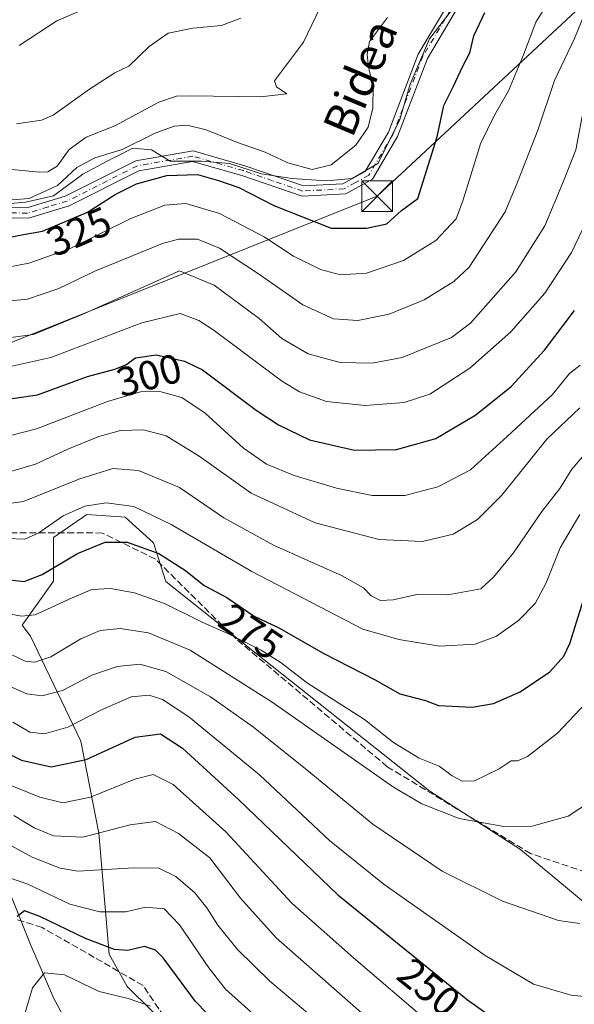
# Model space of a CAD drawing. Units: metres. Extents: x 603091 to 606523, y 4791679 to 4794045.
# Drawn here: x 603362 to 603497, y 4792415 to 4792655 of the extents above; entities that cross this region are included whole.
import ezdxf
from ezdxf.enums import TextEntityAlignment as Align

# ---------------------------------------------------------------- set-up
doc = ezdxf.new("R2010")
doc.units = ezdxf.units.M
doc.header["$MEASUREMENT"] = 0
doc.linetypes.add('DGN Style 3', pattern=[2.307223458686699, 1.648016756204785, -0.6592067024819142])
doc.linetypes.add('DGN Style 4', pattern=[2.6384748266838614, 1.318413404963828, -0.6592067024819142, 0.001648016756204785, -0.6592067024819142])
for name, color, linetype, lineweight in [('Arbolado forestal CxS', 92, 'Continuous', 0), ('Conducción de hidrocarburos lineal', 6, 'DGN Style 3', 0), ('Corriente natural lineal', 142, 'Continuous', 13), ('Curva de nivel maestra', 30, 'Continuous', 30), ('Curva de nivel normal', 30, 'Continuous', 0), ('Pastizal CxS', 92, 'Continuous', 0), ('Pista pavimentada Cxs', 135, 'Continuous', 0), ('Pista pavimentada eje', 135, 'DGN Style 4', 0), ('Rótulo de curva de nivel directora', 7, 'Continuous', 0), ('Senda', 7, 'DGN Style 3', 0), ('Tendido', 6, 'Continuous', 0), ('Texto cartográfico', 7, 'Continuous', 0), ('Torre de tendido puntual', 7, 'Continuous', 0)]:
    doc.layers.add(name, color=color, linetype=linetype, lineweight=lineweight)
doc.styles.add('Style-Arial', font='txt')

# ---------------------------------------------------------------- blocks, each defined once
blk = doc.blocks.new('5TTEND')
at = {"layer": 'Conducción de hidrocarburos lineal', "color": 7, "linetype": 'Continuous', "lineweight": 0}
for p, q in [((-0.375, 0.3754), (0.375, -0.3746)), ((0.3720000000000001, 0.3784000000000001), (-0.3720000000000001, -0.3776))]:
    blk.add_line(p, q, dxfattribs=at)
at = {"layer": 'Conducción de hidrocarburos lineal', "color": 7, "linetype": 'Continuous', "lineweight": 0, "flags": 128}
blk.add_lwpolyline([(-0.375, -0.3746), (0.375, -0.3746), (0.375, 0.3754), (-0.375, 0.3754), (-0.3720000000000001, -0.3776)], dxfattribs=at)

msp = doc.modelspace()

# ---------------------------------------------------------------- linework, layer by layer
at = {"layer": 'Arbolado forestal CxS', "color": 92, "linetype": 'Continuous', "lineweight": 0}
for points in [[(603394.2067, 4792413.728700001, 219.7057000000059), (603388.3132999997, 4792419.623299999, 221.7073999999994), (603383.8945000004, 4792427.482100001, 225.6634000000049), (603381.4385000002, 4792456.955499999, 241.5663999999961), (603377.0213000001, 4792479.401900001, 253.3852999999945), (603364.7455000002, 4792504.9461, 269.0237999999954), (603362.7117, 4792507.606500001, 270.2609999999986), (603370.3315000003, 4792518.3431, 274.7571000000025), (603370.3315000003, 4792528.979699999, 279.6214999999939), (603378.4654999999, 4792534.611099999, 280.288400000005), (603387.8507000003, 4792533.9857, 278.879700000005), (603394.7333000004, 4792527.728900001, 276.7599000000046), (603397.7276999997, 4792518.261700001, 272.9710999999952), (603419.3367, 4792501.0737, 269.9459999999963), (603462.0651000004, 4792467.187100001, 267.270399999994), (603484.1651, 4792452.945699999, 264.2477999999974), (603501.3551000003, 4792438.702299999, 260.9481999999989), (603519.2106999997, 4792408.467700001, 252.8821999999927)], [(603519.2106999997, 4792408.467700001, 252.8821999999927), (603501.3551000003, 4792438.702299999, 260.9481999999989), (603484.1651, 4792452.945699999, 264.2477999999974), (603462.0651000004, 4792467.187100001, 267.270399999994), (603419.3367, 4792501.0737, 269.9459999999963), (603397.7276999997, 4792518.261700001, 272.9710999999952), (603394.7333000004, 4792527.728900001, 276.7599000000046), (603387.8507000003, 4792533.9857, 278.879700000005), (603378.4654999999, 4792534.611099999, 280.288400000005), (603370.3315000003, 4792528.979699999, 279.6214999999939), (603370.3315000003, 4792518.3431, 274.7571000000025), (603362.7117, 4792507.606500001, 270.2609999999986), (603364.7455000002, 4792504.9461, 269.0237999999954), (603377.0213000001, 4792479.401900001, 253.3852999999945), (603381.4385000002, 4792456.955499999, 241.5663999999961), (603383.8945000004, 4792427.482100001, 225.6634000000049), (603388.3132999997, 4792419.623299999, 221.7073999999994), (603394.2067, 4792413.728700001, 219.7057000000059), (603404.0274999999, 4792404.8871, 220.190499999997), (603412.8664999995, 4792391.6237, 216.9902000000002), (603424.6514999997, 4792370.501499999, 210.9094000000041), (603430.5433, 4792351.343900001, 204.3390000000072), (603438.8333000002, 4792347.483899999, 207.5659000000014)]]:
    msp.add_polyline3d(points, dxfattribs=at)
at = {"layer": 'Corriente natural lineal', "color": 142, "linetype": 'Continuous', "lineweight": 13}
msp.add_polyline3d([(603339.1201, 4792518.2301, 275.7204999999958), (603343.7100999998, 4792504.350099999, 265.3712999999989), (603346.1401000004, 4792493.210100001, 258.4694000000018), (603348.3000999996, 4792482.380100001, 252.2302999999956), (603353.1001000004, 4792463.450099999, 240.9934999999969), (603356.1300999997, 4792454.1801, 235.9689999999973), (603358.8601000002, 4792444.6501, 231.7587000000058), (603364.7401000002, 4792429.790100001, 223.7449999999953), (603370.4101, 4792416.640100001, 218.4484999999986), (603377.2600999996, 4792404.050100001, 212.2563999999984), (603380.1501000002, 4792399.210100001, 209.9140000000043), (603386.9901000002, 4792389.090100001, 204.7492000000057), (603390.0601000005, 4792384.0601, 202.8626999999979), (603394.2001, 4792375.370100001, 199.5081999999966), (603396.2901, 4792368.550100001, 196.6003999999957), (603397.3701, 4792360.2401, 191.8868999999977), (603404.5214999998, 4792340.7237, 184.6315999999933), (603400.9495999999, 4792324.2533, 179.7975000000006), (603401.5322000004, 4792317.9616, 177.5054999999993)], dxfattribs=at)
at = {"layer": 'Curva de nivel maestra', "color": 30, "linetype": 'Continuous', "lineweight": 30, "flags": 128}
for points, elevation in [([(603358.2800000003, 4792601.850099999), (603362.1600000003, 4792602.6601), (603367.6799999997, 4792603.630100001), (603378.6100000005, 4792608.2601), (603385.4100000003, 4792612.5601), (603390.6100000005, 4792615.200099999), (603398, 4792617.2301), (603405.4600000001, 4792617.460100001), (603410.5599999996, 4792615.970100001), (603415.5499999998, 4792614.270099999), (603424.0499999998, 4792609.890100001), (603438, 4792604.340100001), (603446.6600000003, 4792604.390100001), (603451.6299999999, 4792605.420100001), (603455.1900000004, 4792608.670100001), (603459.1200000001, 4792611.5801), (603463.8700000001, 4792626.640100001), (603465.4600000001, 4792634.300100001), (603467.8300000001, 4792638.950099999), (603470.0099999999, 4792643.6801), (603471.79, 4792647.110099999), (603472.7999999998, 4792651.2401), (603475.4699999997, 4792656.9101)], 325), ([(603355.1799999997, 4792562.100099999), (603366.4699999997, 4792563.770099999), (603378.6799999997, 4792568.210100001), (603385.3399999999, 4792569.9901), (603388.0099999999, 4792571.0801), (603390.3399999999, 4792572.800100001), (603395.3399999999, 4792573.530099999), (603402.25, 4792571.960100001), (603406.6699999999, 4792569.8301), (603419.7100000001, 4792560.0001), (603425.1699999999, 4792556.4901), (603432.7100000001, 4792552.8301), (603443.6699999999, 4792550.2601), (603453.9100000003, 4792550.460100001), (603463.54, 4792553.100099999), (603473.2400000002, 4792558.890100001), (603481.9100000003, 4792565.770099999), (603489.9900000002, 4792574.6501), (603497.3200000003, 4792584.290100001)], 300), ([(603357.5899999999, 4792518.9001), (603363.2000000002, 4792518.2501), (603367.5800000001, 4792519.950099999), (603376.2300000006, 4792525.100099999), (603382.9600000001, 4792527.880100001), (603388.2999999998, 4792527.890100001), (603396, 4792525.100099999), (603402.4900000002, 4792520.9901), (603407.1100000005, 4792517.300100001), (603412.5800000001, 4792514.390100001), (603419.2599999999, 4792509.8201), (603425.2599999999, 4792506.970100001), (603436.25, 4792500.700099999), (603448.7599999999, 4792494.300100001), (603454.7800000003, 4792490.890100001), (603460.9900000002, 4792489.2601), (603464.1799999997, 4792488.020099999), (603467.4800000006, 4792487.880100001), (603472.4100000003, 4792487.6801), (603477.5899999999, 4792488.5601), (603484.1200000001, 4792491.390100001), (603491.3200000003, 4792496.2301), (603494.7199999997, 4792500.0701), (603496.1600000003, 4792503.170100001), (603500.7400000002, 4792517.670100001)], 275), ([(603357.9299999997, 4792477.0001), (603362.5899999999, 4792474.7401), (603369.8099999996, 4792473.130100001), (603378.29, 4792474.940099999), (603390.2599999999, 4792480.3301), (603396.4000000004, 4792481.1801), (603401.7800000003, 4792477.630100001), (603415.5599999996, 4792465.0601), (603439.6100000005, 4792441.890100001), (603471.25, 4792416.370100001), (603478.5099999999, 4792411.200099999)], 250), ([(603413.2599999999, 4792407.380100001), (603405, 4792415.890100001), (603397.1200000001, 4792426.590100001), (603395.2400000002, 4792428.470100001), (603392.5099999999, 4792429.300100001), (603388.4699999997, 4792428.380100001), (603385.2599999999, 4792428.5701), (603378.1699999999, 4792431.3101), (603367.04, 4792436.630100001), (603363.2800000003, 4792438.0001), (603361.5099999999, 4792436.620100001)], 225)]:
    msp.add_lwpolyline(points, dxfattribs=dict(at, elevation=elevation))
at = {"layer": 'Curva de nivel normal', "color": 30, "linetype": 'Continuous', "lineweight": 0, "flags": 128}
for points, elevation in [([(603442.2800000003, 4792672.609999999), (603431.2800000003, 4792649.730000001), (603424.9400000004, 4792641.25), (603424.2300000006, 4792640.289999999), (603424.6900000004, 4792638.789999999), (603427.2300000006, 4792637.08), (603420.8200000003, 4792636.359999999), (603403.6699999999, 4792636.66), (603400.3499999996, 4792636.58), (603396, 4792635.039999999), (603385.3399999999, 4792629.279999999), (603378.3200000003, 4792626.58), (603374.2100000001, 4792623.51), (603371.2400000002, 4792619.49), (603368.9800000006, 4792618.130000001), (603366.9800000006, 4792618.01), (603357.6799999997, 4792618.91)], 335), ([(603500.7300000006, 4792658.970000001), (603497.3399999999, 4792650.600000001), (603492.4900000002, 4792640.359999999), (603488.3899999997, 4792628.26), (603483.4600000001, 4792615.550000001), (603480.4199999999, 4792608.350000001), (603471.6600000003, 4792594.9), (603467.9199999999, 4792591.380000001), (603460.7000000002, 4792586.91), (603452.1600000003, 4792583.42), (603444.5300000003, 4792581.859999999), (603438.5899999999, 4792582.279999999), (603431.0999999996, 4792585.689999999), (603420.5199999996, 4792593.109999999), (603410.7699999996, 4792599.52), (603405.4800000006, 4792601.720000001), (603400.8200000003, 4792601.66), (603396.8799999999, 4792600.66), (603380.4500000002, 4792593.930000001), (603371.6500000004, 4792589.680000001), (603364.0099999999, 4792587.100000001), (603355.6900000004, 4792586.26)], 315), ([(603491.5199999996, 4792660.480000001), (603487.9000000004, 4792654.550000001), (603484.9199999999, 4792646.58), (603481.2699999996, 4792637.83), (603477.8600000005, 4792631.930000001), (603474.4100000003, 4792624.890000001), (603472.0999999996, 4792617.26), (603470.1799999997, 4792611.25), (603468.5099999999, 4792606.65), (603463.54, 4792601.380000001), (603455.6600000003, 4792596.51), (603446.6200000001, 4792593.42), (603440.2599999999, 4792593.02), (603435.4000000004, 4792594.310000001), (603428.8200000003, 4792597.57), (603421.6799999997, 4792602.230000001), (603410.8099999996, 4792607.930000001), (603402.6299999999, 4792610.4), (603397.4800000006, 4792609.939999999), (603389.2300000006, 4792606.689999999), (603374.2300000006, 4792599.34), (603364.3499999996, 4792595.83), (603359.2800000003, 4792594.869999999)], 320), ([(603361.9699999997, 4792648.9), (603371.2000000002, 4792654.880000001), (603380.0700000003, 4792658.730000001)], 345), ([(603508.0199999996, 4792657.100000001), (603505.9400000004, 4792654.109999999), (603503.5899999999, 4792646.220000001), (603499.6900000004, 4792634.220000001), (603497.6399999997, 4792623.49), (603494.6799999997, 4792615.850000001), (603490.0800000001, 4792604.92), (603483.04, 4792593.76), (603471.9900000002, 4792581.24), (603467.3200000003, 4792577.77), (603455.3300000001, 4792572.83), (603448.0499999998, 4792571.460000001), (603440.2100000001, 4792571.630000001), (603432.3899999997, 4792573.789999999), (603426, 4792577.460000001), (603420.4500000002, 4792582.33), (603409.54, 4792590.449999999), (603401.04, 4792593.960000001), (603377.3799999999, 4792583.359999999), (603365.4800000006, 4792578.430000001), (603359.3399999999, 4792577.619999999)], 310), ([(603356.04, 4792610.939999999), (603364.4600000001, 4792611.57), (603371.3700000001, 4792614.789999999), (603376.0099999999, 4792619.119999999), (603380.4400000004, 4792621.51), (603387.0800000001, 4792623.58), (603395.1100000005, 4792627.5), (603399.79, 4792629.199999999), (603402.9500000002, 4792629.460000001), (603407.5800000001, 4792628.359999999), (603415.2000000002, 4792625.27), (603421.9000000004, 4792622.880000001), (603427.4900000002, 4792620.300000001), (603433.4100000003, 4792618.699999999), (603437.9900000002, 4792619.810000001), (603444.0099999999, 4792624.58), (603447.0199999996, 4792628.970000001), (603448.2100000001, 4792633.59), (603448.25, 4792639.16), (603447.1200000001, 4792643.539999999), (603446.8300000001, 4792646.76), (603447.3700000001, 4792649.84), (603451.7199999997, 4792655.720000001)], 330.0000000000001), ([(603361.3399999999, 4792629.779999999), (603367.4000000004, 4792630.710000001), (603370.2999999998, 4792631.939999999), (603379.1600000003, 4792638.230000001), (603385.2999999998, 4792642.220000001), (603388.6799999997, 4792643.850000001), (603393.6799999997, 4792648.619999999), (603398.3399999999, 4792651.859999999), (603404.3300000001, 4792653.08), (603411.3300000001, 4792653.779999999), (603416, 4792655.539999999)], 340), ([(603503.7400000002, 4792613.41), (603496.5800000001, 4792598.42), (603490.1200000001, 4792588.550000001), (603481.7699999996, 4792579.109999999), (603471.8099999996, 4792570.26), (603462.0999999996, 4792563.92), (603455.8300000001, 4792561.91), (603446.2999999998, 4792561.140000001), (603436.8700000001, 4792562.100000001), (603430.3200000003, 4792564.529999999), (603425.9400000004, 4792567.199999999), (603409.4900000002, 4792579.41), (603405.7699999996, 4792581.850000001), (603401.25, 4792583.550000001), (603391.8600000005, 4792581.300000001), (603369.6799999997, 4792572.84), (603358.0099999999, 4792570.230000001)], 305), ([(603357.7100000001, 4792553.289999999), (603366.2000000002, 4792555.439999999), (603383.54, 4792562.119999999), (603391.5700000003, 4792564.480000001), (603396.2300000006, 4792564.539999999), (603401.6500000004, 4792563.15), (603407.3300000001, 4792559.27), (603416.6500000004, 4792550.779999999), (603422.2800000003, 4792546.83), (603428.9900000002, 4792544.109999999), (603439.3399999999, 4792540.99), (603448.0300000003, 4792539.24), (603456.0099999999, 4792539.25), (603463.9900000002, 4792541.369999999), (603471.9699999997, 4792545.460000001), (603480.9100000003, 4792553.600000001), (603491.9699999997, 4792563.83), (603496.0800000001, 4792568.92), (603498.7199999997, 4792570.99)], 295), ([(603359.6100000005, 4792545), (603365.9900000002, 4792546.859999999), (603373.8099999996, 4792550.550000001), (603381.3700000001, 4792553.600000001), (603386.6500000004, 4792555.060000001), (603392.3200000003, 4792555.230000001), (603397.8200000003, 4792553.74), (603405.8600000005, 4792548.83), (603418.4900000002, 4792539.779999999), (603434.1399999997, 4792532.539999999), (603449.7000000002, 4792528.49), (603460.3099999996, 4792528), (603467.7800000003, 4792529.82), (603473.6500000004, 4792533.350000001), (603479.5800000001, 4792539.34), (603490.5499999998, 4792552.92), (603498.6299999999, 4792560.59)], 290), ([(603358.9400000004, 4792537.24), (603363.0099999999, 4792537.76), (603376.54, 4792543.230000001), (603384.8200000003, 4792545.800000001), (603391.0499999998, 4792545.289999999), (603401.04, 4792541.189999999), (603411.8399999999, 4792533.82), (603424, 4792527.109999999), (603440.6699999999, 4792519.640000001), (603445.9400000004, 4792516.77), (603447.7800000003, 4792514.800000001), (603450.04, 4792513.640000001), (603453.1500000004, 4792513.83), (603458.9000000004, 4792515.109999999), (603466.4400000004, 4792515.050000001), (603474.4699999997, 4792516.5), (603477.5599999996, 4792519.350000001), (603482.4699999997, 4792525.27), (603489.3399999999, 4792535.310000001), (603493.7300000006, 4792540.939999999), (603496.6799999997, 4792545.640000001), (603502.3499999996, 4792552.230000001)], 284.9999999999999), ([(603358.9199999999, 4792528.779999999), (603363.3399999999, 4792528.57), (603366.7699999996, 4792530.109999999), (603372.7199999997, 4792534.310000001), (603377.9800000006, 4792536.65), (603383.1900000004, 4792537.439999999), (603389.9600000001, 4792536.59), (603399.0700000003, 4792532.140000001), (603418.7300000006, 4792520.720000001), (603445.7100000001, 4792506.640000001), (603454.5099999999, 4792504.15), (603464.4100000003, 4792502.51), (603473.1500000004, 4792503.01), (603478.3200000003, 4792504.92), (603483.6600000003, 4792508.800000001), (603487.7000000002, 4792512.92), (603490.4400000004, 4792517.930000001), (603493.8099999996, 4792526.439999999), (603498.6299999999, 4792534.640000001)], 280), ([(603356.04, 4792511.07), (603362.5800000001, 4792509.789999999), (603365.8899999997, 4792510.130000001), (603374.9100000003, 4792514.33), (603379.7000000002, 4792516.33), (603384.2199999997, 4792516.600000001), (603390.0999999996, 4792515.52), (603397.4299999997, 4792512.9), (603406.7699999996, 4792508.25), (603413, 4792505.49), (603420.9600000001, 4792501.539999999), (603425.8200000003, 4792498.439999999), (603432.2800000003, 4792493.539999999), (603446.1799999997, 4792484.66), (603453.2199999997, 4792479.01), (603459.4299999997, 4792475.25), (603464.3399999999, 4792473.289999999), (603467.5300000003, 4792470.9), (603469.9299999997, 4792469.59), (603472.9900000002, 4792469.699999999), (603478.9900000002, 4792472.609999999), (603481.8899999997, 4792474.59), (603483.4400000004, 4792474.57), (603485.9100000003, 4792475.600000001), (603493.2100000001, 4792481.300000001), (603504.1299999999, 4792492.970000001)], 270.0000000000001), ([(603360, 4792500.480000001), (603363.4199999999, 4792498.9), (603365.7999999998, 4792498.619999999), (603369.6900000004, 4792499.890000001), (603377.0300000003, 4792504.279999999), (603381.7300000006, 4792506.34), (603386.5999999996, 4792506.859999999), (603393.4900000002, 4792505.74), (603403.6299999999, 4792501.539999999), (603423.6299999999, 4792488.890000001), (603453.25, 4792468.189999999), (603460.1100000005, 4792464.100000001), (603469.2400000002, 4792460.52), (603480.1200000001, 4792458.609999999), (603487.0099999999, 4792458.65), (603495.7999999998, 4792461.109999999), (603501.5, 4792464.810000001)], 265), ([(603498.6399999997, 4792434.960000001), (603493.4600000001, 4792435.699999999), (603479.7599999999, 4792440.380000001), (603465.0899999999, 4792447.699999999), (603448.1900000004, 4792459.180000001), (603432.1799999997, 4792472.34), (603419.1299999999, 4792482.789999999), (603408.5800000001, 4792490.180000001), (603397.75, 4792496.34), (603391.3600000005, 4792498.09), (603385.9100000003, 4792497.57), (603379.6799999997, 4792495.41), (603372.5599999996, 4792491.720000001), (603367.5199999996, 4792490.430000001), (603363.8899999997, 4792490.939999999), (603359.9800000006, 4792492.58)], 260), ([(603505.8899999997, 4792416.51), (603496.4900000002, 4792417.449999999), (603487.3499999996, 4792420.140000001), (603475.5700000003, 4792427.15), (603450.9100000003, 4792444.4), (603437.6100000005, 4792455.130000001), (603420.5199999996, 4792471.180000001), (603403.3499999996, 4792485.279999999), (603396.9000000004, 4792489.49), (603393.6799999997, 4792490.560000001), (603389.3200000003, 4792490.130000001), (603381.8899999997, 4792486.930000001), (603373.8399999999, 4792482.810000001), (603368.2000000002, 4792481.130000001), (603364.5700000003, 4792481.560000001), (603360.4500000002, 4792483.970000001)], 255.0000000000001), ([(603354.5, 4792470.77), (603367.0599999996, 4792465.699999999), (603372.5999999996, 4792464.359999999), (603379.3600000005, 4792465.689999999), (603390.1799999997, 4792470.08), (603394.6699999999, 4792471.27), (603399.5300000003, 4792468.800000001), (603412.3200000003, 4792457.26), (603428.4100000003, 4792439.869999999), (603443.4900000002, 4792426.550000001), (603461.9199999999, 4792410.800000001)], 245), ([(603360.6799999997, 4792461.26), (603365.6799999997, 4792458.26), (603370.3399999999, 4792456.32), (603377.4699999997, 4792456), (603389.0599999996, 4792459), (603395.1900000004, 4792459.789999999), (603400.79, 4792456.83), (603408.4800000006, 4792450.939999999), (603415.9000000004, 4792441.140000001), (603424.6399999997, 4792431.42), (603458.8499999996, 4792401.430000001)], 240), ([(603359.9600000001, 4792453.980000001), (603365.1600000003, 4792451.08), (603371.9400000004, 4792448.430000001), (603376.3200000003, 4792447.66), (603389.9199999999, 4792448.480000001), (603396.0099999999, 4792448.439999999), (603400.2000000002, 4792446.42), (603404.7599999999, 4792442.4), (603407.7199999997, 4792438.779999999), (603410.4199999999, 4792434.52), (603415.2199999997, 4792428.640000001), (603423.0899999999, 4792420.92), (603435.4299999997, 4792410.460000001)], 235), ([(603418.4299999997, 4792413.4), (603412.2400000002, 4792418.960000001), (603408.1799999997, 4792424.140000001), (603401.0899999999, 4792434.630000001), (603397.2999999998, 4792438.49), (603392.7999999998, 4792438.890000001), (603388.0099999999, 4792437.75), (603381.6500000004, 4792437.74), (603374.3600000005, 4792439.640000001), (603364.1399999997, 4792444.52), (603359.6600000003, 4792446.060000001)], 230), ([(603393.9900000002, 4792414.779999999), (603388.54, 4792416.66), (603381.4900000002, 4792418.380000001), (603373.0099999999, 4792422.460000001), (603368.2000000002, 4792422.930000001), (603365.25, 4792419.279999999), (603362.9500000002, 4792411.560000001)], 220)]:
    msp.add_lwpolyline(points, dxfattribs=dict(at, elevation=elevation))
at = {"layer": 'Pastizal CxS', "color": 92, "linetype": 'Continuous', "lineweight": 0}
for points in [[(603357.2295000004, 4792610.1579, 330.9621000000043), (603363.5162000004, 4792610.681700001, 331.1122999999934), (603370.3261000002, 4792612.253900001, 330.8919000000024), (603377.5307999998, 4792617.574100001, 330.4180999999954), (603384.8479000004, 4792621.4091, 330.0118999999977), (603385.2235000003, 4792621.597100001, 329.9673000000039), (603389.7257000003, 4792623.850299999, 329.8221999999951), (603394.2559000002, 4792623.501300001, 328.7342000000062), (603398.7858999996, 4792620.7125, 327.1254999999946), (603406.4515000005, 4792620.7125, 326.9241000000038), (603413.2834999999, 4792620.1121, 327.4998000000051), (603421.0850999998, 4792617.575099999, 327.4698999999964), (603428.4759999998, 4792616.445699999, 328.394100000005), (603436.8574999999, 4792615.921900001, 329.1321999999927), (603443.1441000003, 4792616.445900001, 328.6898999999976), (603449.4303000001, 4792620.1129, 328.016300000003), (603454.6692000004, 4792630.590299999, 327.911300000007), (603457.2884999998, 4792639.4957, 327.7970999999961), (603462.0034999996, 4792650.496900001, 327.7425999999978), (603467.2421000004, 4792657.3071, 327.2277000000031)], [(603467.2421000004, 4792657.3071, 327.2277000000031), (603462.0034999996, 4792650.496900001, 327.7425999999978), (603457.2884999998, 4792639.4957, 327.7970999999961), (603454.6692000004, 4792630.590299999, 327.911300000007), (603449.4303000001, 4792620.1129, 328.016300000003), (603443.1441000003, 4792616.445900001, 328.6898999999976), (603436.8574999999, 4792615.921900001, 329.1321999999927), (603428.4759999998, 4792616.445699999, 328.394100000005), (603421.0850999998, 4792617.575099999, 327.4698999999964), (603413.2834999999, 4792620.1121, 327.4998000000051), (603406.4515000005, 4792620.7125, 326.9241000000038), (603398.7858999996, 4792620.7125, 327.1254999999946), (603394.2559000002, 4792623.501300001, 328.7342000000062), (603389.7257000003, 4792623.850299999, 329.8221999999951), (603385.2235000003, 4792621.597100001, 329.9673000000039), (603384.8479000004, 4792621.4091, 330.0118999999977), (603377.5307999998, 4792617.574100001, 330.4180999999954), (603370.3261000002, 4792612.253900001, 330.8919000000024), (603363.5162000004, 4792610.681700001, 331.1122999999934), (603357.2295000004, 4792610.1579, 330.9621000000043)], [(603467.2421000004, 4792657.3071, 327.2277000000031), (603462.0034999996, 4792650.496900001, 327.7425999999978), (603457.2884999998, 4792639.4957, 327.7970999999961), (603454.6692000004, 4792630.590299999, 327.911300000007), (603449.4303000001, 4792620.1129, 328.016300000003), (603443.1441000003, 4792616.445900001, 328.6898999999976), (603436.8574999999, 4792615.921900001, 329.1321999999927), (603428.4759999998, 4792616.445699999, 328.394100000005), (603421.0850999998, 4792617.575099999, 327.4698999999964), (603413.2834999999, 4792620.1121, 327.4998000000051), (603406.4515000005, 4792620.7125, 326.9241000000038), (603398.7858999996, 4792620.7125, 327.1254999999946), (603394.2559000002, 4792623.501300001, 328.7342000000062), (603389.7257000003, 4792623.850299999, 329.8221999999951), (603385.2235000003, 4792621.597100001, 329.9673000000039), (603384.8479000004, 4792621.4091, 330.0118999999977), (603377.5307999998, 4792617.574100001, 330.4180999999954), (603370.3261000002, 4792612.253900001, 330.8919000000024), (603363.5162000004, 4792610.681700001, 331.1122999999934), (603357.2295000004, 4792610.1579, 330.9621000000043)], [(603501.3551000003, 4792438.702299999, 260.9481999999989), (603484.1651, 4792452.945699999, 264.2477999999974), (603462.0651000004, 4792467.187100001, 267.270399999994), (603419.3367, 4792501.0737, 269.9459999999963), (603397.7276999997, 4792518.261700001, 272.9710999999952), (603394.7333000004, 4792527.728900001, 276.7599000000046), (603387.8507000003, 4792533.9857, 278.879700000005), (603378.4654999999, 4792534.611099999, 280.288400000005), (603370.3315000003, 4792528.979699999, 279.6214999999939), (603370.3315000003, 4792518.3431, 274.7571000000025), (603362.7117, 4792507.606500001, 270.2609999999986), (603364.7455000002, 4792504.9461, 269.0237999999954), (603377.0213000001, 4792479.401900001, 253.3852999999945), (603381.4385000002, 4792456.955499999, 241.5663999999961), (603383.8945000004, 4792427.482100001, 225.6634000000049), (603388.3132999997, 4792419.623299999, 221.7073999999994), (603394.2067, 4792413.728700001, 219.7057000000059)], [(603519.2106999997, 4792408.467700001, 252.8821999999927), (603501.3551000003, 4792438.702299999, 260.9481999999989), (603484.1651, 4792452.945699999, 264.2477999999974), (603462.0651000004, 4792467.187100001, 267.270399999994), (603419.3367, 4792501.0737, 269.9459999999963), (603397.7276999997, 4792518.261700001, 272.9710999999952), (603394.7333000004, 4792527.728900001, 276.7599000000046), (603387.8507000003, 4792533.9857, 278.879700000005), (603378.4654999999, 4792534.611099999, 280.288400000005), (603370.3315000003, 4792528.979699999, 279.6214999999939), (603370.3315000003, 4792518.3431, 274.7571000000025), (603362.7117, 4792507.606500001, 270.2609999999986), (603364.7455000002, 4792504.9461, 269.0237999999954), (603377.0213000001, 4792479.401900001, 253.3852999999945), (603381.4385000002, 4792456.955499999, 241.5663999999961), (603383.8945000004, 4792427.482100001, 225.6634000000049), (603388.3132999997, 4792419.623299999, 221.7073999999994), (603394.2067, 4792413.728700001, 219.7057000000059), (603404.0274999999, 4792404.8871, 220.190499999997), (603412.8664999995, 4792391.6237, 216.9902000000002), (603424.6514999997, 4792370.501499999, 210.9094000000041), (603430.5433, 4792351.343900001, 204.3390000000072), (603438.8333000002, 4792347.483899999, 207.5659000000014)]]:
    msp.add_polyline3d(points, dxfattribs=at)
at = {"layer": 'Pista pavimentada Cxs', "color": 135, "linetype": 'Continuous', "lineweight": 0}
for points in [[(603114.2492000004, 4792458.7294, 332.3723000000027), (603121.0800999999, 4792467.690099999, 332.4850000000006), (603133.8901000004, 4792483.2401, 333.7979999999953), (603148.6001000004, 4792495.0001, 333.8905999999988), (603170.6101000002, 4792505.2601, 333.7801999999938), (603199.9901000002, 4792515.3201, 332.9818999999989), (603219.2901, 4792523.2401, 333.1080999999977), (603234.2500999998, 4792534.050100001, 333), (603252.4401000004, 4792550.7501, 330.8736000000063), (603286.8601000002, 4792589.7501, 330.0890000000072), (603304.8601000002, 4792602.220100001, 329.6472000000067), (603327.9301000005, 4792609.0701, 330.2456999999995), (603343.6001000004, 4792609.4801, 329.9584999999934), (603363.8701, 4792609.3101, 330.4673999999941), (603373.2301000003, 4792612.140100001, 329.0782000000036), (603390.4001000002, 4792620.780099999, 330.022100000002), (603404.3901000004, 4792623.1801, 328.772100000002), (603417.0000999998, 4792619.590100001, 328.3607999999949), (603431.2801000001, 4792614.670100001, 329.4005999999936), (603440.8601000002, 4792615.200099999, 329.1931000000041), (603446.2901, 4792618.200099999, 328.6785999999993), (603451.9600999998, 4792627.790100001, 328.7253999999957), (603459.2500999998, 4792646.8101, 328.8975000000065), (603467.6501000002, 4792660.9901, 327.4728000000032)], [(603343.6001000004, 4792609.4801, 329.9584999999934), (603363.8701, 4792609.3101, 330.4673999999941), (603373.2301000003, 4792612.140100001, 329.0782000000036), (603390.4001000002, 4792620.780099999, 330.022100000002), (603404.3901000004, 4792623.1801, 328.772100000002), (603417.0000999998, 4792619.590100001, 328.3607999999949), (603431.2801000001, 4792614.670100001, 329.4005999999936), (603440.8601000002, 4792615.200099999, 329.1931000000041), (603446.2901, 4792618.200099999, 328.6785999999993), (603451.9600999998, 4792627.790100001, 328.7253999999957), (603459.2500999998, 4792646.8101, 328.8975000000065), (603467.6501000002, 4792660.9901, 327.4728000000032)], [(603469.5500999996, 4792659.280099999, 327.1425000000018), (603461.5100999996, 4792645.720100001, 327.6333000000013), (603454.2200999996, 4792626.690099999, 327.8401000000013), (603448.0900999998, 4792616.340100001, 327.7263999999996), (603441.5601000005, 4792612.7401, 327.7442000000011), (603430.9301000005, 4792612.1501, 327.2321999999986), (603416.2500999998, 4792617.200099999, 326.9495000000024), (603404.2500999998, 4792620.620100001, 327.3089000000036), (603391.1901000004, 4792618.380100001, 331.1310999999987), (603374.1601, 4792609.8101, 327.8071000000054), (603364.2301000003, 4792606.800100001, 328.295299999998), (603343.6201, 4792606.9801, 327.7727000000014), (603328.3201000001, 4792606.5801, 328.4040999999997), (603305.9501, 4792599.940099999, 328.8365999999951), (603288.5401, 4792587.870100001, 329.0963000000047), (603254.2301000003, 4792549.0001, 329.7060000000056), (603235.8300999999, 4792532.110099999, 330.8791999999958), (603220.5201000003, 4792521.040100001, 331.4128999999957), (603200.8701, 4792512.9801, 331.6453000000038), (603171.5500999996, 4792502.940099999, 332.2381000000024), (603149.9200999998, 4792492.860099999, 332.6386999999959), (603135.6601, 4792481.450099999, 332.1992000000027), (603123.0401, 4792466.140100001, 331.5690000000032), (603114.3119000001, 4792454.615599999, 331.4936000000016)], [(603469.5500999996, 4792659.280099999, 327.1425000000018), (603461.5100999996, 4792645.720100001, 327.6333000000013), (603454.2200999996, 4792626.690099999, 327.8401000000013), (603448.0900999998, 4792616.340100001, 327.7263999999996), (603441.5601000005, 4792612.7401, 327.7442000000011), (603430.9301000005, 4792612.1501, 327.2321999999986), (603416.2500999998, 4792617.200099999, 326.9495000000024), (603404.2500999998, 4792620.620100001, 327.3089000000036), (603391.1901000004, 4792618.380100001, 331.1310999999987), (603374.1601, 4792609.8101, 327.8071000000054), (603364.2301000003, 4792606.800100001, 328.295299999998), (603343.6201, 4792606.9801, 327.7727000000014)]]:
    msp.add_polyline3d(points, dxfattribs=at)
at = {"layer": 'Pista pavimentada eje', "color": 135, "linetype": 'DGN Style 4', "lineweight": 0}
msp.add_polyline3d([(603468.5975000003, 4792660.130700001, 327.2831000000006), (603464.4001000002, 4792653.045100001, 329.1814000000013), (603460.3800999997, 4792646.265100001, 328.2304000000004), (603453.0900999998, 4792627.2401, 328.0881999999983), (603450.2550999997, 4792622.4451, 328.6680999999954), (603447.1901000004, 4792617.270099999, 327.969299999997), (603443.9250999996, 4792615.470100001, 328.5843000000023), (603441.2100999998, 4792613.970100001, 328.4345999999932), (603431.1051000003, 4792613.4101, 328.1736999999994), (603423.7651000004, 4792615.9351, 328.1070000000037), (603416.6250999998, 4792618.395099999, 327.5792999999976), (603404.3201000001, 4792621.9001, 327.8781000000017), (603390.7950999998, 4792619.5801, 330.5069999999978), (603373.6951000001, 4792610.975099999, 328.4342000000034), (603369.0151000004, 4792609.5601, 329.1867999999959), (603364.0500999996, 4792608.0551, 329.2121000000043), (603353.7451, 4792608.145099999, 329.4057999999932)], dxfattribs=at)
at = {"layer": 'Senda', "color": 7, "linetype": 'DGN Style 3', "lineweight": 0}
for points in [[(603500.1782000001, 4792447.436799999, 275.1716000000015), (603486.6255000001, 4792451.983899999, 280.397100000002), (603451.7002999998, 4792473.150699999, 280.3301000000066), (603414.8702999996, 4792504.265699999, 283.3717999999935), (603395.1853, 4792523.7391, 287.3680000000023), (603382.2735000001, 4792530.0891, 291.5007999999943), (603357.1911000004, 4792530.173699999, 291.334400000007), (603339.7285000002, 4792532.819700001, 287.1508999999933), (603329.6743000001, 4792530.173699999, 284.9836000000068), (603318.5617000004, 4792520.648700001, 291.1410999999935), (603297.9243000001, 4792505.8321, 293.5031000000017), (603278.3450999996, 4792493.132099999, 296.741599999994), (603263.5283000004, 4792480.4321, 296.0834000000032), (603248.7117, 4792473.023700001, 298.1487999999954), (603219.6074999999, 4792465.615300001, 304.9514999999956), (603203.7324999999, 4792457.6779, 311.7081000000035), (603179.3907000005, 4792448.1527, 307.0339999999997), (603170.9241000004, 4792439.1569, 310.445200000002), (603168.8073000005, 4792433.336100001, 303.4217999999965), (603161.9281000001, 4792417.990300001, 302.8990000000049), (603152.9323000005, 4792406.3485, 306.1168000000035), (603143.9364999998, 4792404.7611, 307.520199999999)], [(603399.8850999996, 4792408.4351, 240.4204999999929), (603392.1897, 4792419.8057, 239.0084000000061), (603380.2834999999, 4792426.684900001, 243.4174999999959), (603367.5834999997, 4792433.960899999, 224.8417000000045), (603361.3657000001, 4792435.9453, 226.0525999999954)]]:
    msp.add_polyline3d(points, dxfattribs=at)
at = {"layer": 'Tendido', "color": 6, "linetype": 'Continuous', "lineweight": 0}
msp.add_polyline3d([(603600.2024999997, 4792763.960200001, 308.1070999999938), (603601.4836999997, 4792753.3795, 306.6203999999998), (603560.7906999999, 4792716.231899999, 314.9722000000039), (603524.9130999995, 4792682.7356, 317.9352999999974), (603449.2421000004, 4792612.1446, 327.3481000000029), (603224.2928999999, 4792522.239, 330.9565000000002), (603114.3406999996, 4792452.7215, 331.1710000000021)], dxfattribs=at)

# ---------------------------------------------------------------- block references
at = {"layer": 'Torre de tendido puntual', "color": 7, "linetype": 'Continuous', "lineweight": 0, "xscale": 10, "yscale": 10, "zscale": 10}
msp.add_blockref('5TTEND', (603449.2421000004, 4792612.1446, 327.3481000000029), dxfattribs=at)

# ---------------------------------------------------------------- texts
at = {"layer": 'Rótulo de curva de nivel directora', "color": 7, "linetype": 'Continuous', "lineweight": 0, "style": 'Style-Arial'}
for s, rotation, p in [('325', 22.95783365177017, (603376.5461438007, 4792603.555821996)), ('300', 14.96352296740054, (603393.6479657213, 4792568.559234981)), ('275', 325.6227226297356, (603418.4716654319, 4792506.087737271)), ('250', 321.1113541608046, (603461.8700316306, 4792419.407588347))]:
    msp.add_text(s, height=7.000000000000002, rotation=rotation, dxfattribs=at).set_placement(p, align=Align.MIDDLE_CENTER)
at = {"layer": 'Texto cartográfico', "color": 7, "linetype": 'Continuous', "lineweight": 0, "style": 'Style-Arial'}
msp.add_text('Bidea', height=8, rotation=67.19413907960714, dxfattribs=at).set_placement((603445.1063847302, 4792641.046218276), align=Align.MIDDLE_CENTER)

doc.saveas('drawing.dxf')
